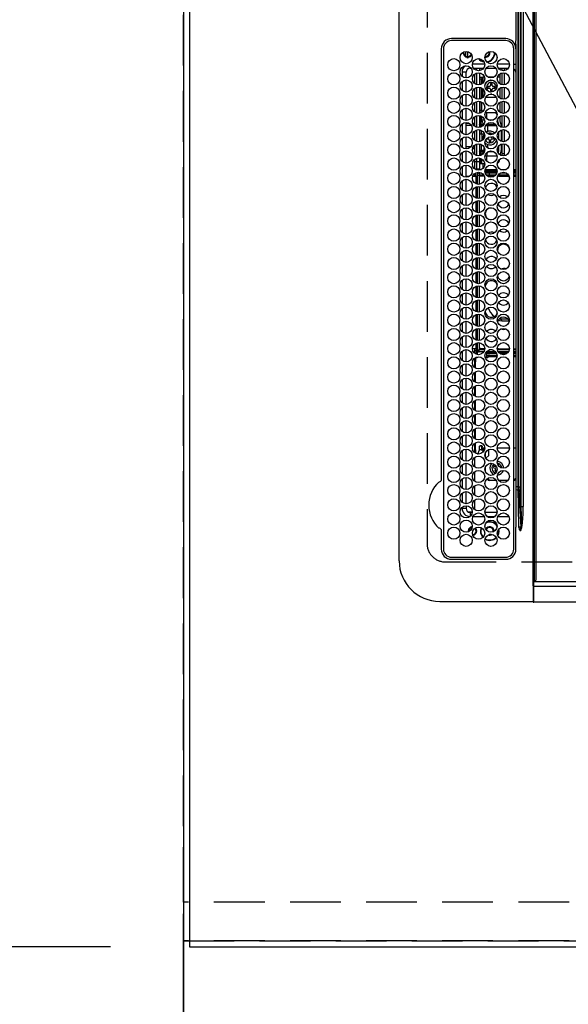
# Model space of a CAD drawing. Extents: x 27948 to 54421, y -22065 to -13195.
# Drawn here: x 43136 to 43407, y -16373 to -15887 of the extents above; entities that cross this region are included whole.
import ezdxf

# ---------------------------------------------------------------- set-up
doc = ezdxf.new("R2010")
doc.units = 0
doc.header["$LTSCALE"] = 50
doc.header["$MEASUREMENT"] = 0
for name, pattern in [('CENTER', [2, 1.25, -0.25, 0.25, -0.25]), ('DASHED', [0.75, 0.5, -0.25]), ('HIDDEN', [0.375, 0.25, -0.125])]:
    doc.linetypes.add(name, pattern=pattern)
doc.layers.get('0').update_dxf_attribs({"linetype": 'CONTINUOUS'})
doc.layers.get('DEFPOINTS').update_dxf_attribs({"color": 146, "linetype": 'CONTINUOUS'})
for name, color, linetype in [('111-壁仕上', 3, 'CONTINUOUS'), ('121-キャビネット（中）', 253, 'HIDDEN'), ('126-甲板', 2, 'CONTINUOUS'), ('150-機器', 8, 'CONTINUOUS'), ('160-文字', 254, 'CONTINUOUS'), ('166-寸法B', 11, 'CONTINUOUS')]:
    doc.layers.add(name, color=color, linetype=linetype)
doc.styles.add('KH001', font='txt')
doc.dimstyles.new('KH1xx030', dxfattribs={"dimscale": 30, "dimtxt": 2, "dimasz": 0.6, "dimexe": 0.3, "dimexo": 1.2, "dimgap": 0.5, "dimtad": 3, "dimdec": 1, "dimdsep": 46, "dimlunit": 6, "dimtxsty": 'KH001', "dimblk": 'DOT', "dimcen": 1, "dimdle": 1, "dimclrd": 256, "dimclre": 256, "dimclrt": 256, "dimadec": 0, "dimazin": 0, "dimtfac": 1, "dimtdec": 1, "dimtix": 1, "dimtmove": 2, "dimatfit": 3, "dimldrblk": 'CLOSEDBLANK', "dimfxl": 1, "dimtolj": 1, "dimtzin": 0, "dimlwd": -1, "dimlwe": -1, "dimarcsym": 0})

# ---------------------------------------------------------------- blocks, each defined once
blk = doc.blocks.new('HT-F6S_H2')
at = {"layer": '126-甲板', "linetype": 'DASHED'}
for p, q in [((271, 282.65), (-271, 282.65)), ((-280, 273.65), (-280, -170.35))]:
    blk.add_line(p, q, dxfattribs=at)
blk.add_arc((-271, 273.65), 9, 90, 180, dxfattribs=at)
at = {"layer": '150-機器', "color": 13, "linetype": 'Continuous'}
for p, q in [((-279.5, 296.38), (279.5, 296.38)), ((-299.5, 276.38), (-299.5, 230.38)), ((-264.26, 275.6), (-273.7, 275.6)), ((-27, 274.58), (-273.7, 274.58)), ((-264.18, 275.6), (-264.26, 275.6)), ((-264.1, 275.61), (-264.18, 275.6)), ((-243.44, 274.58), (-243.41, 274.7)), ((-239.74, 275.6), (-239.9, 275.61)), ((-27, 275.6), (-239.74, 275.6)), ((-278.72, 270.58), (-278.72, 243.88)), ((-277.7, 270.58), (-277.7, 243.88)), ((-23, 243.88), (-23, 270.58)), ((-22, 243.88), (-21.98, 270.58)), ((-255.3, 262.43), (-255.3, 260.33)), ((-253.6, 263.38), (-253.6, 265.38)), ((-253.16, 265.38), (-253.6, 265.38)), ((-252.35, 263.38), (-253.6, 263.38)), ((-251.35, 263.38), (-245.35, 263.38)), ((-246.16, 265.38), (-250.54, 265.38)), ((-244.35, 263.38), (-238.35, 263.38)), ((-239.16, 265.38), (-243.54, 265.38)), ((-237.35, 263.38), (-231.35, 263.38)), ((-232.16, 265.38), (-236.54, 265.38)), ((-230.35, 263.38), (-224.35, 263.38)), ((-225.16, 265.38), (-229.54, 265.38)), ((-223.35, 263.38), (-217.35, 263.38)), ((-218.16, 265.38), (-222.54, 265.38)), ((-216.35, 263.38), (-210.35, 263.38)), ((-211.16, 265.38), (-215.54, 265.38)), ((-209.35, 263.38), (-203.35, 263.38)), ((-204.16, 265.38), (-208.54, 265.38)), ((-202.35, 263.38), (-196.35, 263.38)), ((-197.16, 265.38), (-201.54, 265.38)), ((-195.35, 263.38), (-189.35, 263.38)), ((-190.16, 265.38), (-194.54, 265.38)), ((-188.35, 263.38), (-182.35, 263.38)), ((-183.16, 265.38), (-187.54, 265.38)), ((-181.35, 263.38), (-175.35, 263.38)), ((-176.16, 265.38), (-180.54, 265.38)), ((-174.35, 263.38), (-168.35, 263.38)), ((-169.16, 265.38), (-173.54, 265.38)), ((-167.35, 263.38), (-161.35, 263.38)), ((-162.16, 265.38), (-166.54, 265.38)), ((-160.35, 263.38), (-154.35, 263.38)), ((-155.16, 265.38), (-159.54, 265.38)), ((-153.35, 263.38), (-147.35, 263.38)), ((-148.16, 265.38), (-152.54, 265.38)), ((-146.35, 263.38), (-140.35, 263.38)), ((-141.16, 265.38), (-145.54, 265.38)), ((-139.35, 263.38), (-133.35, 263.38)), ((-134.16, 265.38), (-138.54, 265.38)), ((-132.35, 263.38), (-126.35, 263.38)), ((-127.16, 265.38), (-131.54, 265.38)), ((-125.35, 263.38), (-119.35, 263.38)), ((-120.16, 265.38), (-124.54, 265.38)), ((-118.35, 263.38), (-112.35, 263.38)), ((-113.16, 265.38), (-117.54, 265.38)), ((-111.35, 263.38), (-105.35, 263.38)), ((-106.16, 265.38), (-110.54, 265.38)), ((-104.35, 263.38), (-98.35, 263.38)), ((-99.16, 265.38), (-103.54, 265.38)), ((-97.35, 263.38), (-91.35, 263.38)), ((-92.16, 265.38), (-96.54, 265.38)), ((-90.35, 263.38), (-84.35, 263.38)), ((-89.85, 263.38), (-89.85, 261.67)), ((-85.16, 265.38), (-89.54, 265.38)), ((-83.35, 263.38), (-77.35, 263.38)), ((-78.16, 265.38), (-82.54, 265.38)), ((-76.35, 263.38), (-70.35, 263.38)), ((-71.16, 265.38), (-75.54, 265.38)), ((-75.4, 261.14), (-75.4, 263.38)), ((-69.35, 263.38), (-63.35, 263.38)), ((-64.16, 265.38), (-68.54, 265.38)), ((-64.6, 263.38), (-64.6, 260.89)), ((-63.6, 263.38), (-63.6, 262.13)), ((-62.35, 263.38), (-56.35, 263.38)), ((-57.16, 265.38), (-61.54, 265.38)), ((-55.35, 263.38), (-49.35, 263.38)), ((-50.16, 265.38), (-54.54, 265.38)), ((-48.35, 263.38), (-42.35, 263.38)), ((-43.16, 265.38), (-47.54, 265.38)), ((-41.35, 263.38), (-38.6, 263.38)), ((-38.6, 265.38), (-40.54, 265.38)), ((-38.6, 263.38), (-38.6, 265.38)), ((-28.43, 262.65), (-31.41, 262.65)), ((-31.38, 263), (-31.16, 263)), ((-31.16, 262.2), (-31.38, 262.2)), ((-31.16, 263), (-30.75, 263)), ((-30.75, 262.2), (-31.16, 262.2)), ((-28.37, 263.65), (-30.46, 263.65)), ((-29.4, 264.76), (-29.4, 264.98)), ((-29.4, 264.35), (-29.4, 264.76)), ((-29.4, 264.65), (-28.66, 264.65)), ((-28.6, 264.35), (-28.52, 264.33)), ((-255.6, 261.38), (-257.6, 261.38)), ((-257.6, 261.38), (-257.6, 261.34)), ((-257.6, 259.95), (-257.6, 254.5)), ((-255.6, 260.34), (-255.6, 261.38)), ((-249.63, 259.25), (-254.07, 259.25)), ((-242.63, 259.25), (-247.07, 259.25)), ((-235.63, 259.25), (-240.07, 259.25)), ((-228.63, 259.25), (-233.07, 259.25)), ((-226.8, 257.69), (-226.8, 257.77)), ((-226.8, 257.69), (-224.8, 256.79)), ((-224.8, 258.75), (-226.43, 258.75)), ((-221.63, 259.25), (-226.07, 259.25)), ((-224.8, 259.25), (-224.8, 258.75)), ((-224.8, 258.75), (-221.27, 258.75)), ((-219.43, 258.75), (-214.27, 258.75)), ((-214.63, 259.25), (-219.07, 259.25)), ((-212.43, 258.75), (-207.27, 258.75)), ((-207.63, 259.25), (-212.07, 259.25)), ((-205.43, 258.75), (-200.27, 258.75)), ((-200.63, 259.25), (-205.07, 259.25)), ((-198.43, 258.75), (-193.27, 258.75)), ((-193.63, 259.25), (-198.07, 259.25)), ((-191.43, 258.75), (-186.27, 258.75)), ((-186.63, 259.25), (-191.07, 259.25)), ((-184.43, 258.75), (-181.4, 258.75)), ((-179.63, 259.25), (-184.07, 259.25)), ((-181.4, 258.75), (-181.4, 259.25)), ((-179.4, 258.75), (-181.4, 258.75)), ((-179.4, 258.96), (-179.4, 258.75)), ((-179.4, 258.12), (-179.4, 258.75)), ((-179.4, 258.57), (-179.39, 258.52)), ((-179.39, 258.08), (-179.4, 258.12)), ((-179.39, 258.52), (-179.36, 258.48)), ((-179.36, 258.04), (-179.39, 258.08)), ((-179.36, 258.48), (-179.32, 258.44)), ((-179.32, 258), (-179.36, 258.04)), ((-179.32, 258.44), (-179.25, 258.41)), ((-179.25, 257.96), (-179.32, 258)), ((-179.25, 258.41), (-179.18, 258.38)), ((-179.18, 257.93), (-179.25, 257.96)), ((-179.18, 258.38), (-179.09, 258.36)), ((-179.09, 257.91), (-179.18, 257.93)), ((-179.09, 258.36), (-179.07, 258.36)), ((-179, 257.9), (-179.09, 257.91)), ((-178.93, 257.9), (-179, 257.9)), ((-175.77, 257.9), (-177.77, 257.9)), ((-177.64, 258.34), (-175.3, 258.34)), ((-174.85, 259.25), (-177.07, 259.25)), ((-175.7, 259.25), (-175.7, 258.34)), ((-175.45, 257.95), (-175.45, 256.95)), ((-171.94, 257.95), (-175.45, 257.95)), ((-175.3, 257.95), (-175.3, 258.34)), ((-175.3, 258.34), (-174.85, 258.14)), ((-174.85, 260.23), (-174.85, 258.35)), ((-174.85, 257.95), (-174.85, 258.35)), ((-174.85, 258.35), (-172.07, 258.35)), ((-164.94, 257.95), (-170.76, 257.95)), ((-170.63, 258.35), (-165.07, 258.35)), ((-157.94, 257.95), (-163.76, 257.95)), ((-163.63, 258.35), (-158.07, 258.35)), ((-150.94, 257.95), (-156.76, 257.95)), ((-156.63, 258.35), (-151.07, 258.35)), ((-143.94, 257.95), (-149.76, 257.95)), ((-149.63, 258.35), (-144.07, 258.35)), ((-136.94, 257.95), (-142.76, 257.95)), ((-142.63, 258.35), (-137.07, 258.35)), ((-129.94, 257.95), (-135.76, 257.95)), ((-135.63, 258.35), (-130.07, 258.35)), ((-122.94, 257.95), (-128.76, 257.95)), ((-128.63, 258.35), (-123.07, 258.35)), ((-115.94, 257.95), (-121.76, 257.95)), ((-121.63, 258.35), (-116.07, 258.35)), ((-108.94, 257.95), (-114.76, 257.95)), ((-114.63, 258.35), (-109.07, 258.35)), ((-101.94, 257.95), (-107.76, 257.95)), ((-107.63, 258.35), (-102.07, 258.35)), ((-94.94, 257.95), (-100.76, 257.95)), ((-100.63, 258.35), (-95.07, 258.35)), ((-89.25, 257.95), (-93.76, 257.95)), ((-93.63, 258.35), (-89.85, 258.35)), ((-89.85, 260.06), (-89.85, 258.35)), ((-88.63, 259.25), (-89.85, 259.25)), ((-89.85, 258.65), (-88.21, 258.65)), ((-89.85, 258.35), (-89.85, 257.95)), ((-89.25, 257.95), (-89.25, 256.95)), ((-88.54, 257.65), (-87.88, 257.65)), ((-86.83, 257.55), (-86.5, 257.55)), ((-86.82, 257.65), (-86.2, 257.65)), ((-86.5, 257.55), (-86.5, 255.82)), ((-86.49, 258.65), (-86.32, 258.65)), ((-86.2, 258.15), (-82.7, 258.15)), ((-86.2, 258.15), (-86.2, 256.85)), ((-81.63, 259.25), (-86.07, 259.25)), ((-82.7, 258.15), (-82.7, 259.25)), ((-82.7, 256.85), (-82.7, 258.15)), ((-82.7, 258.15), (-81, 258.15)), ((-79.7, 258.15), (-74, 258.15)), ((-76.4, 259.25), (-79.07, 259.25)), ((-76.4, 259.25), (-76.4, 260.19)), ((-75.67, 259.98), (-76.4, 259.25)), ((-74.63, 259.25), (-76.4, 259.25)), ((-72.7, 258.15), (-67, 258.15)), ((-67.63, 259.25), (-72.07, 259.25)), ((-65.7, 258.15), (-60, 258.15)), ((-63.6, 259.25), (-65.07, 259.25)), ((-63.6, 259.25), (-64.24, 259.89)), ((-63.6, 260.13), (-63.6, 259.25)), ((-60.63, 259.25), (-63.6, 259.25)), ((-58.7, 258.15), (-53, 258.15)), ((-53.63, 259.25), (-58.07, 259.25)), ((-51.7, 258.15), (-46, 258.15)), ((-46.63, 259.25), (-51.07, 259.25)), ((-44.7, 258.15), (-39, 258.15)), ((-39.63, 259.25), (-44.07, 259.25)), ((-37.7, 258.15), (-36.6, 258.15)), ((-36.6, 259.25), (-37.07, 259.25)), ((-36.6, 261.38), (-36.6, 260.89)), ((-36.6, 261.38), (-36.07, 261.38)), ((-36.6, 259.66), (-36.6, 254.79)), ((-34.6, 254.24), (-34.6, 260.22)), ((-257.6, 253.11), (-257.6, 249.14)), ((-255.6, 248.14), (-255.6, 254.12)), ((-238.82, 252.73), (-239.8, 251.75)), ((-235.81, 253.75), (-232.89, 253.75)), ((-227.5, 252.25), (-228.93, 253.68)), ((-228.81, 253.75), (-225.89, 253.75)), ((-225.73, 254.89), (-224.5, 255.98)), ((-225.51, 254.73), (-224.5, 254.73)), ((-224.8, 256.79), (-223.3, 256.79)), ((-224.5, 256.79), (-224.5, 255.98)), ((-223.3, 255.87), (-224.5, 255.87)), ((-224.5, 254.3), (-224.5, 255.87)), ((-224, 255.43), (-223.3, 255.43)), ((-224, 254.23), (-224, 255.43)), ((-223.3, 256.79), (-223.2, 256.78)), ((-223.3, 255.43), (-223.3, 255.87)), ((-223.3, 255.87), (-223.2, 255.87)), ((-223.2, 255.43), (-223.3, 255.43)), ((-223.2, 256.78), (-223.11, 256.77)), ((-223.2, 255.87), (-223.11, 255.89)), ((-223.11, 255.44), (-223.2, 255.43)), ((-223.11, 256.77), (-223.02, 256.75)), ((-223.11, 255.89), (-223.02, 255.91)), ((-223.02, 255.46), (-223.11, 255.44)), ((-223.02, 256.75), (-222.95, 256.72)), ((-223.02, 255.91), (-222.95, 255.94)), ((-222.95, 255.49), (-223.02, 255.46)), ((-222.95, 256.72), (-222.88, 256.69)), ((-222.95, 255.94), (-222.88, 255.97)), ((-222.88, 255.53), (-222.95, 255.49)), ((-222.88, 256.69), (-222.84, 256.65)), ((-222.88, 255.97), (-222.84, 256.01)), ((-222.84, 255.57), (-222.88, 255.53)), ((-222.84, 256.65), (-222.81, 256.6)), ((-222.84, 256.01), (-222.81, 256.05)), ((-222.81, 255.61), (-222.84, 255.57)), ((-222.81, 256.6), (-222.8, 256.56)), ((-222.81, 256.05), (-222.8, 256.1)), ((-222.8, 255.65), (-222.81, 255.61)), ((-222.8, 255.65), (-222.8, 256.56)), ((-179.4, 253.13), (-179.39, 253.17)), ((-179.4, 252.9), (-179.4, 253.13)), ((-179.39, 252.86), (-179.4, 252.9)), ((-179.39, 253.17), (-179.36, 253.22)), ((-179.36, 252.82), (-179.39, 252.86)), ((-179.36, 253.22), (-179.32, 253.26)), ((-179.32, 252.78), (-179.36, 252.82)), ((-179.32, 253.26), (-179.25, 253.29)), ((-179.25, 252.74), (-179.32, 252.78)), ((-179.25, 253.29), (-179.18, 253.32)), ((-179.18, 252.71), (-179.25, 252.74)), ((-179.18, 253.32), (-179.09, 253.34)), ((-179.09, 252.69), (-179.18, 252.71)), ((-179.09, 253.34), (-179, 253.35)), ((-179, 252.68), (-179.09, 252.69)), ((-179, 253.35), (-178.9, 253.36)), ((-178.9, 252.68), (-179, 252.68)), ((-176.45, 253.36), (-178.9, 253.36)), ((-178.9, 253.12), (-178.9, 252.68)), ((-178.9, 253.12), (-178.3, 253.12)), ((-178.8, 252.68), (-178.9, 252.68)), ((-178.8, 252.68), (-178.8, 248.16)), ((-178.3, 248.13), (-178.3, 253.12)), ((-177.3, 253.36), (-177.3, 253.19)), ((-177.3, 253.19), (-176.8, 253.19)), ((-177.3, 252.37), (-177.3, 253.19)), ((-176.8, 253.36), (-176.8, 253.19)), ((-176.8, 253.19), (-176.8, 252.37)), ((-176.45, 254.69), (-176.45, 256.95)), ((-176.45, 256.95), (-175.45, 256.95)), ((-176.45, 251.95), (-176.45, 253.45)), ((-175.45, 254.29), (-175.45, 256.95)), ((-171.86, 256.95), (-175.45, 256.95)), ((-174.95, 256.35), (-175.35, 256.35)), ((-175.35, 256.35), (-175.35, 254.27)), ((-174.95, 254.23), (-174.95, 256.35)), ((-174.85, 256.35), (-174.95, 256.35)), ((-174.85, 256.35), (-174.85, 256.95)), ((-164.86, 256.95), (-170.84, 256.95)), ((-157.86, 256.95), (-163.84, 256.95)), ((-150.86, 256.95), (-156.84, 256.95)), ((-143.86, 256.95), (-149.84, 256.95)), ((-136.86, 256.95), (-142.84, 256.95)), ((-129.86, 256.95), (-135.84, 256.95)), ((-122.86, 256.95), (-128.84, 256.95)), ((-115.86, 256.95), (-121.84, 256.95)), ((-108.86, 256.95), (-114.84, 256.95)), ((-101.86, 256.95), (-107.84, 256.95)), ((-94.86, 256.95), (-100.84, 256.95)), ((-89.25, 256.95), (-93.84, 256.95)), ((-89.85, 256.35), (-89.85, 256.95)), ((-89.85, 256.35), (-89.75, 256.35)), ((-89.75, 256.35), (-89.35, 256.35)), ((-89.75, 254.44), (-89.75, 256.35)), ((-89.75, 249.33), (-89.75, 252.93)), ((-89.35, 256.35), (-89.35, 254.63)), ((-89.25, 255.16), (-89.35, 255.16)), ((-89.35, 253.36), (-89.35, 248.89)), ((-89.25, 254.69), (-89.25, 256.95)), ((-88.25, 256.95), (-89.25, 256.95)), ((-89.25, 251.95), (-89.25, 253.45)), ((-88.25, 255.73), (-88.25, 256.95)), ((-88.25, 251.95), (-88.25, 253.99)), ((-87.8, 254.09), (-87.8, 248.16)), ((-87.3, 248.13), (-87.3, 254.13)), ((-87, 248.15), (-87, 254.11)), ((-86.5, 254), (-86.5, 248.25)), ((-82.7, 256.85), (-86.2, 256.85)), ((-83.5, 255.16), (-86.02, 255.16)), ((-83.5, 256.85), (-83.5, 256.31)), ((-83.5, 256.31), (-83.5, 255.62)), ((-83.5, 256.31), (-80.99, 256.31)), ((-83.5, 255.62), (-81.32, 255.62)), ((-83.5, 255.62), (-83.5, 254.25)), ((-80.87, 256.85), (-82.7, 256.85)), ((-82.47, 253.25), (-79.9, 253.25)), ((-79.9, 253.25), (-79.9, 254.09)), ((-79.9, 248.16), (-79.9, 253.25)), ((-73.87, 256.85), (-79.83, 256.85)), ((-77.98, 256.81), (-78.09, 256.85)), ((-77.76, 256.71), (-77.98, 256.81)), ((-77.76, 256.71), (-77.76, 256.85)), ((-77.76, 255.89), (-77.76, 256.71)), ((-77.76, 254.72), (-77.76, 255.89)), ((-77.76, 254.37), (-77.76, 254.72)), ((-77.76, 249.62), (-77.76, 252.64)), ((-77.04, 256.85), (-77.04, 256.57)), ((-77.04, 256.57), (-77.04, 255.75)), ((-77.04, 256.57), (-73.92, 256.57)), ((-77.04, 255.75), (-77.04, 254.42)), ((-77.04, 255.75), (-74.24, 255.75)), ((-77.04, 254.42), (-75.79, 254.42)), ((-77.04, 254.42), (-77.04, 254.23)), ((-75.96, 252.6), (-74.26, 252.6)), ((-66.87, 256.85), (-72.83, 256.85)), ((-68.9, 255.65), (-72.4, 255.65)), ((-71.81, 254.95), (-71, 255.05)), ((-71.4, 253.41), (-71.4, 252.55)), ((-68.9, 256.85), (-68.9, 256.57)), ((-68.9, 256.57), (-68.9, 255.75)), ((-68.9, 256.57), (-66.92, 256.57)), ((-68.9, 255.75), (-68.9, 254.42)), ((-68.9, 255.75), (-67.24, 255.75)), ((-68.9, 254.42), (-68.9, 254.38)), ((-68.9, 254.42), (-68.79, 254.42)), ((-67.74, 252.6), (-64.96, 252.6)), ((-59.87, 256.85), (-65.83, 256.85)), ((-65.78, 256.57), (-64.96, 256.57)), ((-65.46, 255.75), (-64.96, 255.75)), ((-64.96, 256.57), (-64.96, 256.85)), ((-64.96, 255.75), (-64.96, 256.57)), ((-64.96, 255.09), (-64.96, 255.75)), ((-64.96, 252.6), (-64.96, 253.78)), ((-64.96, 248.47), (-64.96, 252.6)), ((-64.32, 254.65), (-64.35, 254.63)), ((-64.24, 254.72), (-64.32, 254.65)), ((-64.24, 256.85), (-64.24, 256.71)), ((-64.02, 256.81), (-64.24, 256.71)), ((-64.24, 256.71), (-64.24, 255.89)), ((-64.24, 255.89), (-64.24, 254.72)), ((-64.24, 254.72), (-64.24, 254.57)), ((-64.24, 253.26), (-64.24, 252.76)), ((-64.02, 252.87), (-64.24, 252.76)), ((-64.24, 252.76), (-64.24, 248.99)), ((-63.91, 256.85), (-64.02, 256.81)), ((-63.94, 252.91), (-64.02, 252.87)), ((-62.1, 256.85), (-62.1, 256.31)), ((-62.1, 256.31), (-62.1, 255.62)), ((-62.1, 256.31), (-59.99, 256.31)), ((-62.1, 255.62), (-60.32, 255.62)), ((-62.1, 255.62), (-62.1, 254.32)), ((-61.47, 253.25), (-58.5, 253.25)), ((-52.87, 256.85), (-58.83, 256.85)), ((-58.71, 256.31), (-58.5, 256.31)), ((-58.5, 256.85), (-58.5, 256.31)), ((-58.5, 256.65), (-58.25, 256.65)), ((-58.5, 256.31), (-58.5, 255.82)), ((-58.5, 254), (-58.5, 253.25)), ((-58.5, 253.25), (-58.5, 249.55)), ((-58.25, 255.65), (-58.4, 255.65)), ((-58.25, 255.65), (-58.25, 256.65)), ((-58.25, 256.65), (-57.25, 256.65)), ((-57.25, 255.65), (-58.25, 255.65)), ((-57.25, 256.65), (-57.25, 255.65)), ((-52.91, 256.65), (-57.25, 256.65)), ((-57.25, 255.65), (-53.3, 255.65)), ((-45.87, 256.85), (-51.83, 256.85)), ((-45.91, 256.65), (-51.79, 256.65)), ((-51.4, 255.65), (-46.3, 255.65)), ((-51.07, 255.63), (-51.13, 255.65)), ((-51.03, 255.57), (-51.07, 255.63)), ((-51.01, 255.46), (-51.03, 255.57)), ((-51, 255.32), (-51.01, 255.46)), ((-51, 255.15), (-51, 255.32)), ((-51, 255.14), (-51, 255.15)), ((-46.69, 255.15), (-51, 255.15)), ((-51, 248.45), (-51, 253.81)), ((-46.4, 252.75), (-46.4, 251.85)), ((-45.6, 252.75), (-46.4, 252.75)), ((-45.6, 251.85), (-45.6, 252.75)), ((-38.87, 256.85), (-44.83, 256.85)), ((-42, 256.65), (-44.79, 256.65)), ((-44.4, 255.65), (-42, 255.65)), ((-41, 255.15), (-44.01, 255.15)), ((-42, 255.65), (-42, 256.65)), ((-42, 256.65), (-41, 256.65)), ((-41, 255.65), (-42, 255.65)), ((-41, 256.65), (-41, 255.65)), ((-41, 255.65), (-41, 255.15)), ((-41, 254.35), (-41, 255.15)), ((-41, 249.72), (-41, 252.53)), ((-36.6, 256.85), (-37.83, 256.85)), ((-36.6, 253.56), (-36.6, 248.69)), ((-30.75, 253.75), (-30.72, 254.06)), ((-267.09, 247.76), (-266.1, 247.34)), ((-266.85, 247.86), (-266.04, 247.53)), ((-266.55, 251.75), (-266.51, 252.1)), ((-266.42, 251.08), (-266.55, 251.75)), ((-266.36, 250.95), (-266.42, 251.08)), ((-264.8, 249.65), (-264.96, 249.66)), ((-257.6, 247.75), (-257.6, 242.3)), ((-239.8, 248.56), (-239.8, 251.75)), ((-235.34, 249.27), (-235.62, 248.52)), ((-235.62, 248.52), (-234.78, 248.2)), ((-234.5, 248.95), (-235.34, 249.27)), ((-234.78, 248.2), (-234.7, 248.16)), ((-234.7, 248.16), (-234.68, 248.15)), ((-233.53, 250.07), (-233.85, 249.23)), ((-232.78, 249.79), (-233.53, 250.07)), ((-233.1, 248.95), (-232.78, 249.79)), ((-232.26, 247.23), (-232.05, 247.78)), ((-231.47, 247.91), (-231.56, 247.39)), ((-227.5, 252.25), (-224.57, 252.25)), ((-224, 242.03), (-224, 248.02)), ((-178.51, 248.13), (-178.3, 248.13)), ((-178.3, 248.13), (-178.3, 248.13)), ((-176.8, 252.37), (-177.3, 252.37)), ((-177.3, 252.37), (-177.3, 251.83)), ((-176.8, 251.83), (-177.3, 251.83)), ((-177.3, 248.32), (-177.3, 251.83)), ((-176.8, 252.37), (-176.8, 251.83)), ((-176.8, 251.83), (-176.8, 248.56)), ((-176.45, 248.81), (-176.45, 251.95)), ((-176.45, 251.95), (-175.46, 251.95)), ((-175.45, 250.36), (-175.45, 251.95)), ((-175.45, 242.09), (-175.45, 247.97)), ((-175.35, 247.99), (-175.35, 247.4)), ((-174.95, 247.4), (-174.95, 248.03)), ((-168.51, 247.95), (-168.35, 247.95)), ((-168.35, 247.95), (-167.69, 248.02)), ((-158.3, 250.34), (-159, 249.55)), ((-157.74, 250.86), (-158.3, 250.34)), ((-133.01, 248.02), (-132.35, 247.95)), ((-132.35, 247.95), (-132.19, 247.95)), ((-89.75, 247.4), (-89.75, 247.82)), ((-89.35, 247.63), (-89.35, 247.4)), ((-88.25, 251.95), (-89.25, 251.95)), ((-89.25, 248.81), (-89.25, 251.95)), ((-88.25, 248.27), (-88.25, 251.95)), ((-77.76, 247.39), (-77.76, 247.89)), ((-77.04, 248.02), (-77.04, 247.22)), ((-71.9, 252.05), (-72.8, 252.05)), ((-72.8, 252.05), (-72.8, 251.25)), ((-72.8, 251.25), (-71.9, 251.25)), ((-71.4, 250.75), (-71.4, 249.85)), ((-71.4, 249.85), (-70.64, 249.85)), ((-70.6, 249.93), (-70.6, 250.75)), ((-69.35, 251.25), (-69.2, 251.25)), ((-69.2, 251.25), (-69.2, 252.05)), ((-69.2, 252.05), (-69.2, 252.05)), ((-64.24, 247.68), (-64.24, 247.39)), ((-62.1, 252.33), (-62.1, 249.93)), ((-62.1, 247.93), (-62.1, 247.88)), ((-62.1, 247.88), (-61.91, 247.88)), ((-58.5, 248.46), (-58.52, 248.25)), ((-58.5, 249.55), (-58.5, 248.46)), ((-49.39, 251.23), (-49.37, 251.43)), ((-49.39, 250.66), (-49.39, 251.23)), ((-46.9, 251.35), (-47.8, 251.35)), ((-47.8, 251.35), (-47.8, 250.55)), ((-47.8, 250.55), (-46.9, 250.55)), ((-46.4, 250.05), (-46.4, 249.15)), ((-46.4, 249.15), (-45.6, 249.15)), ((-45.6, 249.15), (-45.6, 250.05)), ((-44.2, 251.35), (-45.1, 251.35)), ((-45.1, 250.55), (-44.2, 250.55)), ((-44.2, 250.55), (-44.2, 251.35)), ((-41, 246.65), (-41, 247.9)), ((-34.6, 242.04), (-34.6, 248.02)), ((-266.1, 247.34), (-264.8, 247.15)), ((-266.04, 247.53), (-264.8, 247.35)), ((-264.8, 247.35), (-264.04, 247.42)), ((-264.8, 247.15), (-263.84, 247.25)), ((-239.8, 242.75), (-239.8, 247.31)), ((-232.69, 247.39), (-232.26, 247.23)), ((-177.3, 243.3), (-177.3, 246.76)), ((-176.8, 247.31), (-176.8, 242.75)), ((-176.45, 242.49), (-176.45, 247.57)), ((-175.35, 247.4), (-174.95, 247.4)), ((-175.35, 247.4), (-175.35, 242.07)), ((-174.95, 247.4), (-174.95, 242.03)), ((-160.91, 246.95), (-161.09, 245.72)), ((-160.09, 246.61), (-161.09, 245.72)), ((-161.09, 245.72), (-161.09, 242.23)), ((-160.73, 247.47), (-160.91, 246.95)), ((-160.08, 246.91), (-160.09, 246.61)), ((-160.09, 246.61), (-160.09, 242.97)), ((-89.35, 247.4), (-89.75, 247.4)), ((-89.75, 247.4), (-89.75, 242.24)), ((-89.35, 247.4), (-89.35, 242.43)), ((-89.25, 242.49), (-89.25, 247.57)), ((-88.25, 243.53), (-88.25, 246.52)), ((-86.5, 246.43), (-86.5, 243.62)), ((-81.5, 246.89), (-81.5, 246.79)), ((-81.42, 246.79), (-81.5, 246.79)), ((-78.84, 244.65), (-79.83, 244.65)), ((-79.78, 245.65), (-78.84, 245.65)), ((-79.37, 246.65), (-79.3, 246.65)), ((-79.36, 246.68), (-79.32, 246.66)), ((-79.32, 246.66), (-79.24, 246.62)), ((-78.84, 244.65), (-78.84, 245.65)), ((-78.84, 245.65), (-73.92, 245.65)), ((-73.87, 244.65), (-78.84, 244.65)), ((-74.06, 246.13), (-77.1, 246.13)), ((-77.04, 247.22), (-74.8, 247.22)), ((-66.87, 244.65), (-72.83, 244.65)), ((-72.78, 245.65), (-66.92, 245.65)), ((-67.06, 246.13), (-72.64, 246.13)), ((-71.9, 247.22), (-67.8, 247.22)), ((-59.87, 244.65), (-65.83, 244.65)), ((-65.78, 245.65), (-59.92, 245.65)), ((-64.9, 246.13), (-65.64, 246.13)), ((-62.7, 246.65), (-60.33, 246.65)), ((-60.5, 246.79), (-62.04, 246.79)), ((-60.5, 246.79), (-60.5, 246.89)), ((-60.42, 246.79), (-60.5, 246.79)), ((-52.87, 244.65), (-58.83, 244.65)), ((-58.78, 245.65), (-52.92, 245.65)), ((-58.37, 246.65), (-53.33, 246.65)), ((-45.87, 244.65), (-51.83, 244.65)), ((-51.78, 245.65), (-45.92, 245.65)), ((-51.37, 246.65), (-46.33, 246.65)), ((-51, 246.65), (-51, 247.12)), ((-38.87, 244.65), (-44.83, 244.65)), ((-44.78, 245.65), (-38.92, 245.65)), ((-44.37, 246.65), (-39.33, 246.65)), ((-36.6, 244.65), (-37.83, 244.65)), ((-37.78, 245.65), (-36.6, 245.65)), ((-37.37, 246.65), (-36.6, 246.65)), ((-36.6, 247.46), (-36.6, 242.59)), ((-273.7, 239.88), (-27, 239.88)), ((-273.7, 238.85), (-264.45, 238.85)), ((-264.45, 238.85), (-262.84, 238.88)), ((-262.84, 239.79), (-262.84, 239.88)), ((-262.84, 238.88), (-262.84, 239.02)), ((-262.32, 238.88), (-262.84, 238.88)), ((-244.36, 238.88), (-262.32, 238.88)), ((-242.95, 238.88), (-244.36, 238.88)), ((-242.95, 237.68), (-242.95, 238.88)), ((-146.93, 238.88), (-242.95, 238.88)), ((-239.8, 239.75), (-239.8, 239.88)), ((-239.8, 239.75), (-238.93, 238.88)), ((-224, 238.88), (-224, 239.88)), ((-178.8, 239.88), (-178.8, 238.88)), ((-178.3, 238.88), (-178.3, 239.88)), ((-177.3, 238.88), (-177.3, 239.88)), ((-176.8, 239.88), (-176.8, 238.88)), ((-176.45, 239.18), (-176.45, 239.88)), ((-176.35, 238.98), (-176.35, 238.88)), ((-175.45, 238.85), (-175.45, 239.88)), ((-175.35, 239.88), (-175.35, 238.88)), ((-174.95, 239.88), (-174.95, 238.88)), ((-24.72, 238.88), (-146.93, 238.88)), ((-89.75, 239.88), (-89.75, 238.88)), ((-89.35, 239.88), (-89.35, 238.88)), ((-89.25, 238.85), (-89.25, 239.88)), ((-88.35, 238.98), (-88.35, 238.88)), ((-88.25, 239.18), (-88.25, 239.88)), ((-87.8, 239.88), (-87.8, 238.88)), ((-87.3, 238.88), (-87.3, 239.88)), ((-87, 238.88), (-87, 239.88)), ((-86.5, 239.88), (-86.5, 238.88)), ((-34.6, 239.88), (-34.6, 238.88)), ((-27, 239.88), (-27, 239.78)), ((-27, 239.02), (-27, 238.88)), ((-21.98, 238.79), (0, 238.79)), ((-264.45, 236.88), (-264.45, 236.36)), ((-264.42, 236.35), (-264.45, 236.36)), ((-264.45, 236.36), (-264.42, 236.35)), ((-262.94, 236.18), (-264.42, 236.35)), ((-264.42, 236.35), (-263.01, 235.92)), ((-263, 235.95), (-263.01, 235.92)), ((-262.99, 235.98), (-263, 235.95)), ((-262.98, 236.02), (-262.99, 235.98)), ((-262.97, 236.05), (-262.98, 236.02)), ((-262.96, 236.08), (-262.97, 236.05)), ((-262.95, 236.15), (-262.96, 236.12)), ((-262.96, 236.12), (-262.96, 236.08)), ((-262.95, 237.38), (-252.59, 237.55)), ((-244.45, 237.52), (-262.95, 236.41)), ((-262.95, 236.41), (-262.95, 237.38)), ((-262.94, 236.18), (-262.95, 236.15)), ((-252.65, 236.24), (-244.37, 236.73)), ((-252.65, 236.24), (252.65, 236.24)), ((-252.65, 236.24), (-252.65, 235.3)), ((252.65, 235.3), (-252.65, 235.3)), ((-252.59, 237.55), (-244.45, 237.68)), ((-244.45, 237.68), (-244.45, 237.52)), ((-244.45, 237.68), (-242.95, 237.68)), ((-242.95, 237.56), (-242.95, 237.68)), ((-242.95, 237.68), (-106.9, 237.68)), ((-242.95, 237.56), (242.95, 237.56)), ((-242.95, 237.56), (-242.95, 236.78)), ((242.95, 236.78), (-242.95, 236.78)), ((-106.9, 237.68), (0, 237.68)), ((-299.9, -131.32), (-299.9, 230.08)), ((-299.9, 230.08), (-297.9, 230.08)), ((-297.9, 230.38), (-299.6, 230.38)), ((-292.17, 230.38), (-297.9, 230.38)), ((-297.9, 230.08), (-297.9, 230.38)), ((-297.9, 230.08), (-292.17, 230.08)), ((-291.82, 230.38), (-292.17, 230.38)), ((-292.17, 230.08), (-292.17, 230.38)), ((-292.17, 230.08), (-291.67, 230.08)), ((-292.17, -131.32), (-292.17, 230.08)), ((-291.81, 230.38), (-291.82, 230.38)), ((-291.79, 230.37), (-291.82, 230.38)), ((-291.81, 230.38), (-289.1, 230.38)), ((-291.76, 230.35), (-291.79, 230.37)), ((-291.73, 230.33), (-291.76, 230.35)), ((-291.71, 230.29), (-291.73, 230.33)), ((-291.69, 230.24), (-291.71, 230.29)), ((-291.68, 230.19), (-291.69, 230.24)), ((-291.67, 230.14), (-291.68, 230.19)), ((-291.67, 230.08), (-291.67, 230.14)), ((-291.67, 230.08), (-289.9, 230.08)), ((-290.02, 230.37), (-290.05, 230.38)), ((-289.99, 230.35), (-290.02, 230.37)), ((-289.97, 230.33), (-289.99, 230.35)), ((-289.94, 230.29), (-289.97, 230.33)), ((-289.93, 230.24), (-289.94, 230.29)), ((-289.91, 230.19), (-289.93, 230.24)), ((-289.9, 230.14), (-289.91, 230.19)), ((-289.9, 230.08), (-289.9, 230.14)), ((-289.9, -131.32), (-289.9, 230.08)), ((-289.1, 230.38), (289.1, 230.38)), ((-289.1, 230.38), (-289.1, 229.88)), ((289.1, 229.88), (-289.1, 229.88)), ((-289.1, 229.88), (-289.1, 229.18)), ((-288.8, 228.88), (288.8, 228.88))]:
    blk.add_line(p, q, dxfattribs=at)
for points in [[(-264.45, 236.36), (-262.95, 236.41)], [(-263.01, 235.92), (-261.97, 235.72), (-260.5, 235.55), (-258.62, 235.43), (-256.37, 235.34), (-253.76, 235.3), (-252.65, 235.3)], [(-262.94, 236.18), (-261.91, 236.12), (-260.45, 236.1), (-258.59, 236.1), (-256.35, 236.14), (-253.76, 236.2), (-252.65, 236.24)], [(-242.95, 237.56), (-244.45, 237.52)], [(-242.95, 236.78), (-244.37, 236.73)]]:
    blk.add_lwpolyline(points, dxfattribs=at)
for centre in [(-265.85, 269.43), (-258.85, 269.43), (-251.85, 269.43), (-244.85, 269.43), (-237.85, 269.43), (-230.85, 269.43), (-223.85, 269.43), (-216.85, 269.43), (-209.85, 269.43), (-202.85, 269.43), (-195.85, 269.43), (-188.85, 269.43), (-181.85, 269.43), (-174.85, 269.43), (-167.85, 269.43), (-160.85, 269.43), (-153.85, 269.43), (-146.85, 269.43), (-139.85, 269.43), (-132.85, 269.43), (-125.85, 269.43), (-118.85, 269.43), (-111.85, 269.43), (-104.85, 269.43), (-97.85, 269.43), (-90.85, 269.43), (-83.85, 269.43), (-76.85, 269.43), (-69.85, 269.43), (-62.85, 269.43), (-55.85, 269.43), (-48.85, 269.43), (-41.85, 269.43), (-34.85, 269.43), (-269.35, 263.33), (-262.35, 263.33), (-255.35, 263.33), (-248.35, 263.33), (-241.35, 263.33), (-234.35, 263.33), (-227.35, 263.33), (-220.35, 263.33), (-213.35, 263.33), (-206.35, 263.33), (-199.35, 263.33), (-192.35, 263.33), (-185.35, 263.33), (-178.35, 263.33), (-171.35, 263.33), (-164.35, 263.33), (-157.35, 263.33), (-150.35, 263.33), (-143.35, 263.33), (-136.35, 263.33), (-129.35, 263.33), (-122.35, 263.33), (-115.35, 263.33), (-108.35, 263.33), (-101.35, 263.33), (-94.35, 263.33), (-87.35, 263.33), (-80.35, 263.33), (-73.35, 263.33), (-66.35, 263.33), (-59.35, 263.33), (-52.35, 263.33), (-45.35, 263.33), (-38.35, 263.33), (-31.35, 263.33), (-265.85, 257.23), (-258.85, 257.23), (-251.85, 257.23), (-244.85, 257.23), (-237.85, 257.23), (-230.85, 257.23), (-223.85, 257.23), (-216.85, 257.23), (-209.85, 257.23), (-202.85, 257.23), (-195.85, 257.23), (-188.85, 257.23), (-181.85, 257.23), (-174.85, 257.23), (-167.85, 257.23), (-160.85, 257.23), (-153.85, 257.23), (-146.85, 257.23), (-139.85, 257.23), (-132.85, 257.23), (-125.85, 257.23), (-118.85, 257.23), (-111.85, 257.23), (-104.85, 257.23), (-97.85, 257.23), (-90.85, 257.23), (-83.85, 257.23), (-76.85, 257.23), (-69.85, 257.23), (-62.85, 257.23), (-55.85, 257.23), (-48.85, 257.23), (-41.85, 257.23), (-34.85, 257.23), (-269.35, 251.13), (-262.35, 251.13), (-255.35, 251.13), (-248.35, 251.13), (-241.35, 251.13), (-234.35, 251.13), (-227.35, 251.13), (-220.35, 251.13), (-213.35, 251.13), (-206.35, 251.13), (-199.35, 251.13), (-192.35, 251.13), (-185.35, 251.13), (-178.35, 251.13), (-171.35, 251.13), (-164.35, 251.13), (-157.35, 251.13), (-150.35, 251.13), (-143.35, 251.13), (-136.35, 251.13), (-129.35, 251.13), (-122.35, 251.13), (-115.35, 251.13), (-108.35, 251.13), (-101.35, 251.13), (-94.35, 251.13), (-87.35, 251.13), (-80.35, 251.13), (-73.35, 251.13), (-66.35, 251.13), (-59.35, 251.13), (-52.35, 251.13), (-45.35, 251.13), (-38.35, 251.13), (-31.35, 251.13), (-265.85, 245.03), (-258.85, 245.03), (-251.85, 245.03), (-244.85, 245.03), (-237.85, 245.03), (-230.85, 245.03), (-223.85, 245.03), (-216.85, 245.03), (-209.85, 245.03), (-202.85, 245.03), (-195.85, 245.03), (-188.85, 245.03), (-181.85, 245.03), (-174.85, 245.03), (-167.85, 245.03), (-160.85, 245.03), (-153.85, 245.03), (-146.85, 245.03), (-139.85, 245.03), (-132.85, 245.03), (-125.85, 245.03), (-118.85, 245.03), (-111.85, 245.03), (-104.85, 245.03), (-97.85, 245.03), (-90.85, 245.03), (-83.85, 245.03), (-76.85, 245.03), (-69.85, 245.03), (-62.85, 245.03), (-55.85, 245.03), (-48.85, 245.03), (-41.85, 245.03), (-34.85, 245.03)]:
    blk.add_circle(centre, 3, dxfattribs=at)
for centre, radius, start, end in [((-279.5, 276.38), 20, 90, 180), ((-252, 266.38), 15.45, 42.5616, 137.4384), ((-264.95, 276.93), 1.58, 302.9347, 356.2949), ((-239.06, 276.93), 1.57, 183.5909, 237.4553), ((-273.7, 270.57), 5.03, 90.0492, 179.9508), ((-273.7, 270.58), 4, 90, 180), ((-27, 270.58), 5.02, 0, 90.0007), ((-27, 270.58), 4, 0, 90), ((-264.8, 260.25), 2.1, 2.6763, 100.2734), ((-253.6, 261.38), 4, 90, 180), ((-253.6, 261.38), 2, 90, 180), ((-38.6, 261.38), 4, 36.3893, 90), ((-38.6, 261.38), 2, 0, 90), ((-29, 262.6), 2.41, 170.4514, 189.5486), ((-29, 262.6), 2.2, 100.4757, 169.5243), ((-29, 262.6), 2.2, 190.4757, 242.7376), ((-29, 262.6), 1.8, 102.8697, 167.1303), ((-29, 262.6), 1.8, 192.8697, 251.0077), ((-29, 262.6), 2.41, 86.7819, 99.5486), ((-264.8, 260.25), 2.1, 185.7005, 270), ((-264.8, 260.25), 1.75, 183.4296, 270), ((-264.8, 260.25), 1.75, 5.3114, 97.6396), ((-264.8, 260.25), 1.75, 270, 318.258), ((-264.8, 260.25), 2.1, 270, 315.9879), ((-175.45, 256.95), 1, 90, 180), ((-89.25, 256.95), 1, 0, 90), ((-87.3, 258.15), 1.1, 0, 35.8453), ((-29, 253.75), 4.6, 128.3299, 170.2137), ((-264.8, 251.75), 4.6, 149.6975, 225.8883), ((-264.8, 251.75), 4.4, 148.8905, 226.6953), ((-264.8, 251.75), 4.6, 68.3311, 133.3728), ((-264.8, 251.75), 4.4, 68.5075, 133.1964), ((-264.8, 251.75), 2.1, 156.6037, 218.9822), ((-264.8, 251.75), 1.75, 258.6737, 72.8084), ((-264.8, 251.75), 2.1, 270, 65.9772), ((-264.8, 251.75), 4.4, 304.5881, 26.8909), ((-264.8, 251.75), 4.6, 308.6441, 22.8348), ((-237.8, 251.75), 2, 133.6054, 180), ((-178.95, 253.83), 0.707, 236.2436, 273.6871), ((-168.35, 250.95), 3, 116.6744, 236.5588), ((-168.35, 250.95), 3, 314.3995, 50.6781), ((-156.35, 250.95), 3, 89.688, 250.1975), ((-148.81, 238.32), 15.38, 112.5054, 131.9904), ((-144.35, 250.95), 3, 289.8024, 90.3119), ((-132.35, 250.95), 3, 129.3219, 225.6006), ((-132.35, 250.95), 3, 303.441, 63.3255), ((-120.35, 250.95), 3, 104.4832, 245.3817), ((-120.35, 250.95), 3, 328.5285, 35.5344), ((-108.35, 250.95), 3, 1.6938, 178.3062), ((-96.35, 250.95), 3, 144.4656, 211.4715), ((-96.35, 250.95), 3, 294.6181, 75.5167), ((-79.82, 248.65), 4.6, 65.1108, 91.055), ((-79.77, 251.28), 5.03, 66.4236, 89.2709), ((-79.9, 252.62), 3, 44.427, 79.4728), ((-77.08, 258.27), 1.7, 246.5103, 271.176), ((-77.08, 257.45), 1.7, 246.5177, 271.1686), ((-77.04, 255.42), 1, 224.427, 270), ((-71, 251.65), 3.4, 133.2301, 251.8476), ((-71.07, 251.68), 2.33, 114.0303, 180.7571), ((-71.9, 252.55), 0.5, 270, 0), ((-71, 251.65), 3.4, 51.8555, 90), ((-70.81, 251.63), 2.23, 317.6379, 28.4817), ((-71, 251.65), 3.4, 313.8139, 33.36), ((-64.92, 258.27), 1.7, 268.8237, 293.4902), ((-64.92, 257.45), 1.7, 268.8312, 293.4827), ((-64.93, 254.11), 1.5, 268.8003, 296.9763), ((-62.2, 251.2), 5.11, 88.8262, 113.4876), ((-62.1, 252.62), 3, 90, 135.573), ((-46.02, 251), 2.35, 89.4893, 156.6168), ((-45.99, 250.95), 2.4, 228.4974, 90.2081), ((-46, 250.95), 3.4, 326.3964, 64.1253), ((-29, 253.75), 4.6, 187.4356, 268.8406), ((-29, 253.75), 4.4, 185.4014, 270), ((-29, 253.75), 4.4, 130.4168, 168.1268), ((-29, 253.75), 2.1, 170.0153, 286.2609), ((-29, 253.75), 1.75, 180, 286.5106), ((-233.8, 248.25), 3.4, 185.0081, 252.0113), ((-233.8, 248.25), 3.4, 44.8298, 156.8129), ((-233.79, 248.31), 2.36, 32.7379, 168.8092), ((-234.32, 249.41), 0.5, 248.9188, 338.9188), ((-233.8, 248.25), 3.4, 269.2455, 355.6965), ((-232.64, 248.77), 0.5, 158.9188, 220.6476), ((-162.35, 244.95), 3, 287.4494, 78.4551), ((-138.35, 244.95), 3, 101.545, 252.5507), ((-126.35, 244.95), 3, 283.6315, 93.9571), ((-114.35, 244.95), 3, 296.4091, 67.1353), ((-102.35, 244.95), 3, 112.8647, 243.5909), ((-81.62, 248.73), 1.94, 202.0643, 273.4982), ((-79.41, 244.36), 3.45, 61.3339, 71.7838), ((-71.03, 251.64), 2.37, 179.6489, 268.8672), ((-71.9, 250.75), 0.5, 0, 90), ((-70.1, 250.75), 0.5, 120.0676, 180), ((-62.19, 243.36), 4.51, 88.8, 116.9734), ((-60.16, 249.63), 1.66, 295.5931, 357.3916), ((-46.9, 251.85), 0.5, 270, 0), ((-46.9, 250.05), 0.5, 0, 90), ((-45.1, 251.85), 0.5, 180, 270), ((-45.1, 250.05), 0.5, 90, 180), ((-273.7, 243.88), 5.03, 180.0499, 269.9501), ((-273.7, 243.88), 4, 180, 270), ((-233.76, 248.21), 2.35, 272.1739, 339.4622), ((-162.35, 244.95), 3, 155.6507, 202.7376), ((-150.35, 244.95), 3, 124.4292, 233.0385), ((-150.35, 244.95), 3, 306.9615, 55.5708), ((-138.35, 244.95), 3, 337.2623, 24.3493), ((-114.35, 244.95), 3, 137.6152, 220.4152), ((-102.35, 244.95), 3, 319.5847, 42.3848), ((-77.19, 250.65), 4.52, 243.0277, 271.1974), ((-77.07, 248.73), 1.51, 243.0316, 271.1921), ((-64.81, 250.65), 4.52, 268.8026, 296.9723), ((-64.92, 248.71), 1.48, 270.8953, 297.0589), ((-62.07, 245.28), 1.51, 88.8001, 116.9717), ((-27, 243.88), 4, 270, 0), ((-27, 243.88), 5, 270, 0), ((-240.37, 237.98), 4.09, 167.262, 184.1834), ((-237.8, 239.75), 2, 180, 206.1934), ((-176.08, 239.24), 0.376, 190.3009, 262.5948), ((-88.62, 239.24), 0.376, 277.392, 349.7044), ((-38.6, 240.88), 2, 270, 330), ((-21.96, 282.19), 43.4, 266.3599, 269.9706), ((-442.07, 770.75), 562.64, 288.4029, 288.5635), ((-249.53, 237.21), 13.45, 183.4239, 184.3709), ((-235.23, 238), 9.23, 183.0363, 187.9053), ((-299.6, 230.08), 0.3, 90, 180), ((-288.8, 229.18), 0.3, 180, 270)]:
    blk.add_arc(centre, radius, start, end, dxfattribs=at)
blk = doc.blocks.new('_Dot')
at = {"color": 0, "linetype": 'ByBlock', "lineweight": -2}
blk.add_line((-0.5, 0), (-1, 0), dxfattribs=at)
at = {"color": 0, "linetype": 'ByBlock', "const_width": 0.5}
blk.add_lwpolyline([(-0.25, 0, 1), (0.25, 0, 1)], format="xyb", close=True, dxfattribs=at)
blk = doc.blocks.new('*D167')
at = {"layer": '166-寸法B', "transparency": 16777216}
for p, q in [((43867.04, -16374.58), (43867.04, -16574.57)), ((43220.04, -16377.58), (43220.04, -16574.57)), ((43238.04, -16565.57), (43849.04, -16565.57))]:
    blk.add_line(p, q, dxfattribs=at)
at = {"layer": 'DEFPOINTS', "color": 0, "transparency": 16777216}
for p in [(43867.04, -16338.58), (43220.04, -16341.58), (43867.04, -16565.57)]:
    blk.add_point(p, dxfattribs=at)
at = {"layer": '166-寸法B', "transparency": 16777216, "xscale": 18, "yscale": 18, "zscale": 18, "rotation": 180}
blk.add_blockref('_Dot', (43220.04, -16565.57), dxfattribs=at)
at = {"layer": '166-寸法B', "transparency": 16777216, "xscale": 18, "yscale": 18, "zscale": 18}
blk.add_blockref('_Dot', (43867.04, -16565.57), dxfattribs=at)
at = {"layer": '166-寸法B', "transparency": 16777216, "insert": (43543.54, -16520.57), "char_height": 60, "attachment_point": 5, "style": 'KH001'}
blk.add_mtext('\\A1;647', dxfattribs=at)
blk = doc.blocks.new('_ClosedBlank')
at = {"color": 0, "linetype": 'ByBlock', "lineweight": -2}
for p, q in [((-1, 0.167), (0, 0)), ((-1, 0.167), (-1, -0.167)), ((0, 0), (-1, -0.167))]:
    blk.add_line(p, q, dxfattribs=at)
blk = doc.blocks.new('*D168')
at = {"layer": '166-寸法B', "transparency": 16777216}
for p, q in [((43220.04, -16377.58), (43220.04, -16574.57)), ((43217.04, -16565.57), (42764.58, -16565.57)), ((43199.04, -16565.57), (43181.04, -16565.57)), ((43220.04, -16565.57), (43217.04, -16565.57)), ((43238.04, -16565.57), (43256.04, -16565.57)), ((43217.04, -16601.57), (43217.04, -16574.57))]:
    blk.add_line(p, q, dxfattribs=at)
at = {"layer": 'DEFPOINTS', "color": 0, "transparency": 16777216}
for p in [(43220.04, -16341.58), (43217.04, -16565.57), (43217.04, -16565.57)]:
    blk.add_point(p, dxfattribs=at)
at = {"layer": '166-寸法B', "transparency": 16777216, "xscale": 18, "yscale": 18, "zscale": 18}
blk.add_blockref('_Dot', (43217.04, -16565.57), dxfattribs=at)
at = {"layer": '166-寸法B', "transparency": 16777216, "xscale": 18, "yscale": 18, "zscale": 18, "rotation": 180}
blk.add_blockref('_Dot', (43220.04, -16565.57), dxfattribs=at)
at = {"layer": '166-寸法B', "transparency": 16777216, "insert": (42969.39, -16515.56), "char_height": 60, "attachment_point": 5, "style": 'KH001'}
blk.add_mtext('\\A1;〈ｸﾘｱﾗﾝｽ〉3', dxfattribs=at)
blk = doc.blocks.new('*D169')
at = {"layer": '166-寸法B', "transparency": 16777216}
for p, q in [((43867.04, -16374.58), (43867.04, -16709.57)), ((43217.04, -16704.52), (43217.04, -16709.57)), ((43235.04, -16700.57), (43849.04, -16700.57))]:
    blk.add_line(p, q, dxfattribs=at)
at = {"layer": 'DEFPOINTS', "color": 0, "transparency": 16777216}
for p in [(43867.04, -16338.58), (43217.04, -16668.52), (43867.04, -16700.57)]:
    blk.add_point(p, dxfattribs=at)
at = {"layer": '166-寸法B', "transparency": 16777216, "xscale": 18, "yscale": 18, "zscale": 18, "rotation": 180}
blk.add_blockref('_Dot', (43217.04, -16700.57), dxfattribs=at)
at = {"layer": '166-寸法B', "transparency": 16777216, "xscale": 18, "yscale": 18, "zscale": 18}
blk.add_blockref('_Dot', (43867.04, -16700.57), dxfattribs=at)
at = {"layer": '166-寸法B', "transparency": 16777216, "insert": (43542.04, -16655.57), "char_height": 60, "attachment_point": 5, "style": 'KH001'}
blk.add_mtext('\\A1;650', dxfattribs=at)
blk = doc.blocks.new('*D173')
at = {"layer": '166-寸法B', "transparency": 16777216}
for p, q in [((42424.63, -15321.08), (42316.63, -15321.08)), ((42325.63, -15339.08), (42325.63, -16326.58)), ((43181.04, -16344.58), (42316.63, -16344.58))]:
    blk.add_line(p, q, dxfattribs=at)
at = {"layer": 'DEFPOINTS', "color": 0, "transparency": 16777216}
for p in [(42460.63, -15321.08), (42325.63, -16344.58), (43217.04, -16344.58)]:
    blk.add_point(p, dxfattribs=at)
at = {"layer": '166-寸法B', "transparency": 16777216, "xscale": 18, "yscale": 18, "zscale": 18}
for p, rotation in [((42325.63, -15321.08), 90), ((42325.63, -16344.58), 270)]:
    blk.add_blockref('_Dot', p, dxfattribs=dict(at, rotation=rotation))
at = {"layer": '166-寸法B', "transparency": 16777216, "insert": (42275.32, -15832.83), "char_height": 60, "attachment_point": 5, "rotation": 90, "style": 'KH001'}
blk.add_mtext('\\A1;1,023.5〈ﾜｰｸﾄｯﾌﾟ寸法〉', dxfattribs=at)
blk = doc.blocks.new('*D176')
at = {"layer": '166-寸法B', "transparency": 16777216}
for p, q in [((43181.04, -14672.58), (42181.63, -14672.58)), ((42190.63, -16326.58), (42190.63, -14690.58)), ((43181.04, -16344.58), (42181.63, -16344.58))]:
    blk.add_line(p, q, dxfattribs=at)
at = {"layer": 'DEFPOINTS', "color": 0, "transparency": 16777216}
for p in [(42190.63, -14672.58), (43217.04, -14672.58), (43217.04, -16344.58)]:
    blk.add_point(p, dxfattribs=at)
at = {"layer": '166-寸法B', "transparency": 16777216, "xscale": 18, "yscale": 18, "zscale": 18}
for p, rotation in [((42190.63, -14672.58), 90), ((42190.63, -16344.58), 270)]:
    blk.add_blockref('_Dot', p, dxfattribs=dict(at, rotation=rotation))
at = {"layer": '166-寸法B', "transparency": 16777216, "insert": (42141.82, -15508.58), "char_height": 60, "attachment_point": 5, "rotation": 90, "style": 'KH001'}
blk.add_mtext('\\A1;1,672', dxfattribs=at)

msp = doc.modelspace()

# ---------------------------------------------------------------- linework, layer by layer
at = {"layer": '111-壁仕上', "ltscale": 2}
msp.add_line((43217.04, -14672.58), (43217.04, -16760.36), dxfattribs=at)
at = {"layer": '111-壁仕上', "color": 253, "linetype": 'CENTER', "ltscale": 2}
msp.add_line((43217.04, -17453.22), (43217.04, -16295.49), dxfattribs=at)
at = {"layer": '121-キャビネット（中）', "ltscale": 2}
msp.add_line((43857.04, -16341.58), (43217.04, -16341.58), dxfattribs=at)
msp.add_line((43857.04, -16341.58), (43217.04, -16341.58), dxfattribs=at)
at = {"layer": '126-甲板'}
for points in [[(43867.04, -15322.58), (45489.04, -15322.58), (45489.04, -14675.58), (43220.04, -14675.58), (43220.04, -16344.58), (43220.04, -16344.58)], [(43220.04, -16344.58), (43220.04, -16344.58), (43867.04, -16344.58), (43867.04, -15322.58)]]:
    msp.add_lwpolyline(points, dxfattribs=at)
at = {"layer": 'DEFPOINTS', "linetype": 'DASHED'}
for points in [[(43217.04, -15572.58), (43857.04, -15572.58), (43857.04, -16322.58), (43217.04, -16322.58)], [(43857.04, -16322.58), (43217.04, -16322.58), (43217.04, -16341.58), (43857.04, -16341.58)]]:
    msp.add_lwpolyline(points, close=True, dxfattribs=at)

# ---------------------------------------------------------------- block references
at = {"layer": '150-機器', "rotation": 90}
msp.add_blockref('HT-F6S_H2', (43619.69, -15874.78), dxfattribs=at)

# ---------------------------------------------------------------- dimensions: what is measured, and where the dimension line sits
at = {"layer": '166-寸法B'}
for base, p1, p2, angle, picture, middle in [((42190.63, -14672.58), (43217.04, -16344.58), (43217.04, -14672.58), 90, '*D176', (42141.82, -15508.58)), ((43867.04, -16700.57), (43217.04, -16668.52), (43867.04, -16338.58), 180, '*D169', (43542.04, -16655.57)), ((43867.04, -16565.57), (43220.04, -16341.58), (43867.04, -16338.58), 180, '*D167', (43543.54, -16520.57))]:
    dim = msp.add_linear_dim(base=base, p1=p1, p2=p2, angle=angle, dimstyle='KH1xx030', dxfattribs=at)
    dim.commit()
    dim.dimension.update_dxf_attribs({"geometry": picture, "text_midpoint": middle})
dim = msp.add_linear_dim(base=(42325.63, -16344.58), p1=(42460.63, -15321.08), p2=(43217.04, -16344.58), angle=90, text='<>〈ﾜｰｸﾄｯﾌﾟ寸法〉', dimstyle='KH1xx030', dxfattribs=at)
dim.commit()
dim.dimension.update_dxf_attribs({"geometry": '*D173', "text_midpoint": (42275.32, -15832.83)})
dim = msp.add_linear_dim(base=(43217.04, -16565.57), p1=(43220.04, -16341.58), p2=(43217.04, -16565.57), angle=180, text='〈ｸﾘｱﾗﾝｽ〉<>', dimstyle='KH1xx030', override={"dimtmove": 1}, dxfattribs=at)
dim.commit()
dim.dimension.update_dxf_attribs({"geometry": '*D168', "text_midpoint": (42969.39, -16606.92), "dimtype": 128})

# ---------------------------------------------------------------- leaders
at = {"layer": '160-文字', "annotation_type": 0, "has_hookline": 1, "hookline_direction": 0, "text_width": 1004.46}
msp.add_leader([(43305.92, -15733.36), (43971.25, -16991.63), (43971.85, -16991.63)], dimstyle='KH1xx030', override={"dimgap": 0.5, "dimtad": 1}, dxfattribs=at)

doc.saveas('drawing.dxf')
